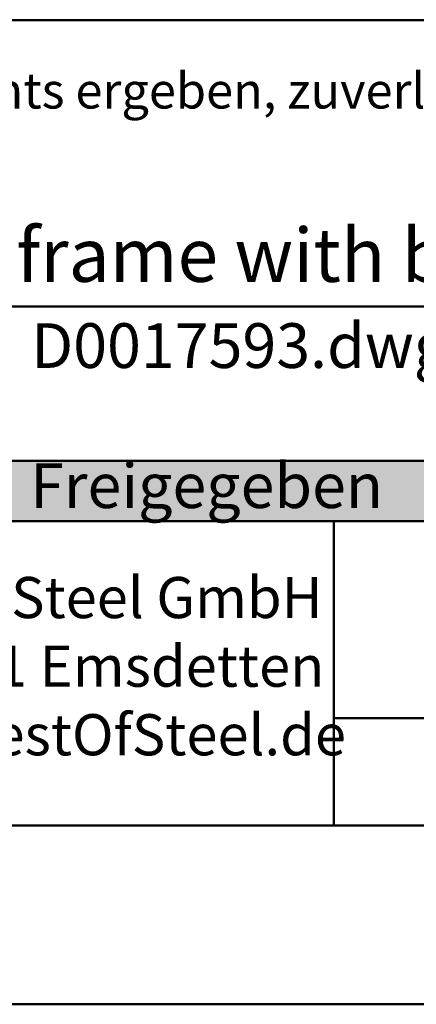
# Model space of a CAD drawing. Units: millimetres. Extents: x 0 to 2100, y -26 to 1485.
# Drawn here: x 1894 to 1949, y 0 to 138 of the extents above; entities that cross this region are included whole.
import ezdxf
from ezdxf.enums import TextEntityAlignment as Align

# ---------------------------------------------------------------- set-up
doc = ezdxf.new("R2010")
doc.units = ezdxf.units.MM
for name, color, linetype, lineweight in [('AM_0', 7, 'Continuous', 50), ('AM_6', 2, 'Continuous', 35), ('AM_BOR', 7, 'Continuous', 50)]:
    doc.layers.add(name, color=color, linetype=linetype, lineweight=lineweight)
doc.layers.add('AM_12', color=7, linetype='Continuous', lineweight=50, plot=False)
doc.styles.get("Standard").update_dxf_attribs({"font": 'ISOCP.SHX'})

# ---------------------------------------------------------------- blocks, each defined once
blk = doc.blocks.new('DIN_A3_BOS')
at = {"layer": 'AM_12'}
blk.add_lwpolyline([(0, 0), (420, 0), (420, 297), (0, 297)], close=True, dxfattribs=at)
at = {"layer": 'AM_BOR'}
blk.add_lwpolyline([(20, 10), (410, 10), (410, 287), (20, 287)], close=True, dxfattribs=at)
blk = doc.blocks.new('TITLE_BOS')
at = {"layer": 'AM_BOR'}
for p, q in [((0, 45), (-180, 45)), ((-110, 29), (0, 29)), ((0, 17), (-110, 17)), ((-55, 0), (-55, 17)), ((-55, 6), (0, 6))]:
    blk.add_line(p, q, dxfattribs=at)
blk.add_lwpolyline([(-180, 0), (0, 0), (0, 44.76)], dxfattribs=at)
at = {"layer": 'AM_BOR', "insert": (-86.78, 13.883), "char_height": 2.3, "attachment_point": 1}
blk.add_mtext_dynamic_manual_height_columns('{\\W3.58535; }Best Of Steel GmbH\\P{\\W3.79004; }D-48271 Emsdetten\\P{\\W3.21035; }www.BestOfSteel.de', width=33.05279, gutter_width=12.5, heights=[10.861], dxfattribs=at)
at = {"layer": 'AM_BOR'}
for tag, p, height in [('GEN-TITLE-DES1', (-108.62, 40.592), 3.645), ('GEN-TITLE-NAME', (-161.075, 38.817), 2), ('GEN-TITLE-DES2', (-108.496, 34.999), 3.645), ('NAME-PRUEFER', (-161.075, 34.596), 2), ('GEN-TITLE-DES2-ENG', (-108.62, 30.374), 3), ('GEN-TITLE-DWG', (-71.929, 25.566), 2.5), ('DOC_REVISION', (-30.944, 26.09), 2), ('BAANNR.', (-71.886, 21.393), 2.5), ('PART_REVISION', (-30.944, 21.997), 2), ('GEN-TITLE-SCA', (-21.982, 21.546), 2.5), ('CDN_STATUS', (-71.987, 17.737), 2.5)]:
    blk.add_attdef(tag, p, '', height=height, dxfattribs=at)
for tag, p in [('GEN-TITLE-DAT', (-119.596, 38.827)), ('DATUM-PRUEFER', (-119.596, 34.529))]:
    blk.add_attdef(tag, text='', height=2, dxfattribs=at).set_placement(p, align=Align.CENTER)

msp = doc.modelspace()

# ---------------------------------------------------------------- hatches: boundary and pattern name
at = {"layer": 'AM_0'}
h = msp.add_hatch(color=256, dxfattribs=at)
h.dxf.hatch_style = 1
h.paths.add_polyline_path([(1800, 67.5), (2017.5, 67.5), (2017.5, 75.95), (1800, 75.95)])

# ---------------------------------------------------------------- linework, layer by layer
msp.add_lwpolyline([(1800, 67.5), (2017.5, 67.5), (2017.5, 75.95), (1800, 75.95)], close=True, dxfattribs=at)

# ---------------------------------------------------------------- block references
at = {"layer": 'AM_0', "lineweight": 0, "xscale": 2.5, "yscale": 2.5, "zscale": 2.5}
msp.add_blockref('DIN_A3_BOS', (1050, 0), dxfattribs=at)
at = {"layer": 'AM_0', "lineweight": 0}
ref = msp.add_blockref('TITLE_BOS', (2075, 25), dxfattribs=dict(at, xscale=2.5, yscale=2.5, zscale=2.5))
ref.add_attrib('GEN-TITLE-DWG', 'D0017593.dwg', (1895.18, 88.91), dxfattribs={"layer": 'AM_BOR', "height": 6.25})
ref.add_attrib('GEN-TITLE-DES2-ENG', 'top-light/side part frame with blind rebate, brickwork', (1803.45, 100.94), dxfattribs={"layer": 'AM_BOR', "height": 7.5})
ref.add_attrib('CDN_STATUS', 'Freigegeben', (1895.03, 69.34), dxfattribs={"layer": 'AM_BOR', "height": 6.25})

# ---------------------------------------------------------------- texts
at = {"layer": 'AM_6', "insert": (1810, 163.5), "char_height": 5, "width": 260, "attachment_point": 1}
msp.add_mtext('{\\W2.5375;\\C2; \\W1;Die Massiv- und Ständerwerkswände bzw. deren Profile müssen so ausgebildet sein, \\P{\\W3.20031; }dass sie die statischen und dynamischen Kräfte, welche sich aus der Belastung des \\P{\\W3.92812; }verwendeten Türelements ergeben, zuverlässig und nachhaltig aufnehmen können.}', dxfattribs=at)

doc.saveas('drawing.dxf')
